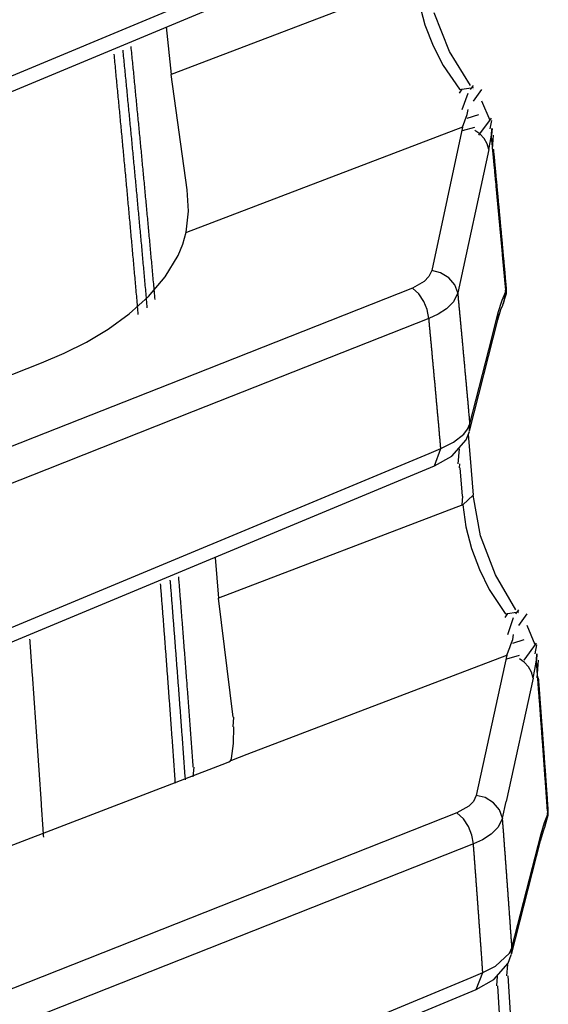
# Model space of a CAD drawing. Units: inches. Extents: x 12 to 408, y 5 to 292.
# Drawn here: x 386 to 388, y 254 to 258 of the extents above; entities that cross this region are included whole.
import ezdxf

# ---------------------------------------------------------------- set-up
doc = ezdxf.new("R2010")
doc.units = ezdxf.units.IN
doc.header["$MEASUREMENT"] = 0
doc.layers.add('Layer 1', color=7, linetype='Continuous')

# ---------------------------------------------------------------- blocks, each defined once
blk = doc.blocks.new('block 32')
at = {"layer": 'Layer 1', "color": 250, "lineweight": 25}
for points in [[(370.9223, 251.2789), (387.4813, 258.1815)], [(370.9458, 251.2226), (387.5048, 258.125)], [(387.6473, 257.9348), (386.6046, 257.5376)], [(387.6473, 257.9348), (387.6623, 257.8412), (387.6877, 257.7492), (387.7225, 257.6603), (387.7658, 257.5758)], [(387.8815, 257.4899), (387.7923, 257.6352), (387.7265, 257.8011)], [(386.5841, 257.7412), (386.6046, 257.5376)], [(386.4651, 256.5136), (386.4643, 256.5223), (386.4636, 256.5311), (386.4628, 256.5398), (386.462, 256.5486), (386.4613, 256.5573), (386.4605, 256.5661), (386.4597, 256.5748), (386.4589, 256.5836), (386.4582, 256.5923), (386.4574, 256.6011), (386.4566, 256.6099), (386.4558, 256.6186), (386.455, 256.6273), (386.4543, 256.6361), (386.4535, 256.6449), (386.4527, 256.6536), (386.4519, 256.6623), (386.4512, 256.6711), (386.4504, 256.6799), (386.4496, 256.6886), (386.4488, 256.6974), (386.448, 256.7061), (386.4472, 256.7149), (386.4465, 256.7236), (386.4457, 256.7324), (386.4449, 256.7411), (386.4441, 256.7499), (386.4433, 256.7586), (386.4425, 256.7674), (386.4417, 256.7761), (386.441, 256.7849), (386.4401, 256.7936), (386.4394, 256.8024), (386.4385, 256.8112), (386.4378, 256.8199), (386.437, 256.8287), (386.4362, 256.8374), (386.4354, 256.8462), (386.4346, 256.8549), (386.4338, 256.8636), (386.433, 256.8724), (386.4322, 256.8812), (386.4314, 256.8899), (386.4306, 256.8987), (386.4298, 256.9074), (386.429, 256.9162), (386.4282, 256.9249), (386.4274, 256.9337), (386.4266, 256.9424), (386.4258, 256.9512), (386.425, 256.9599), (386.4242, 256.9686), (386.4234, 256.9774), (386.4226, 256.9862), (386.4218, 256.9949), (386.421, 257.0037), (386.4202, 257.0124), (386.4194, 257.0212), (386.4186, 257.0299), (386.4178, 257.0387), (386.417, 257.0474), (386.4162, 257.0562), (386.4153, 257.0649), (386.4146, 257.0737), (386.4137, 257.0824), (386.4129, 257.0912), (386.4121, 257.0999), (386.4113, 257.1087), (386.4105, 257.1175), (386.4096, 257.1262), (386.4088, 257.1349), (386.408, 257.1436), (386.4072, 257.1524), (386.4064, 257.1612), (386.4055, 257.1699), (386.4047, 257.1787), (386.4039, 257.1874), (386.4031, 257.1962), (386.4023, 257.2049), (386.4014, 257.2137), (386.4006, 257.2224), (386.3998, 257.2312), (386.399, 257.2399), (386.3982, 257.2487), (386.3974, 257.2574), (386.3965, 257.2662), (386.3957, 257.2749), (386.3949, 257.2836), (386.3941, 257.2924), (386.3932, 257.3012), (386.3924, 257.3099), (386.3916, 257.3187), (386.3908, 257.3274), (386.3899, 257.3362), (386.3891, 257.3449), (386.3882, 257.3536), (386.3874, 257.3624), (386.3866, 257.3711), (386.3857, 257.3799), (386.3849, 257.3887), (386.3841, 257.3974), (386.3832, 257.4061), (386.3824, 257.4149), (386.3816, 257.4236), (386.3807, 257.4324), (386.3799, 257.4411), (386.3791, 257.4499), (386.3782, 257.4586), (386.3774, 257.4674), (386.3765, 257.4761), (386.3757, 257.4849), (386.3749, 257.4936), (386.374, 257.5023), (386.3732, 257.5111), (386.3723, 257.5198), (386.3714, 257.5286), (386.3706, 257.5373), (386.3698, 257.5461), (386.3689, 257.5549), (386.3681, 257.5636), (386.3673, 257.5723), (386.3664, 257.5811), (386.3655, 257.5898), (386.3647, 257.5986), (386.3638, 257.6073), (386.363, 257.616), (386.3622, 257.6248)], [(386.5035, 256.5429), (386.5028, 256.5515), (386.502, 256.5601), (386.5012, 256.5687), (386.5005, 256.5773), (386.4997, 256.5859), (386.4989, 256.5945), (386.4982, 256.6031), (386.4974, 256.6116), (386.4966, 256.6202), (386.4959, 256.6288), (386.4951, 256.6374), (386.4943, 256.646), (386.4935, 256.6546), (386.4927, 256.6631), (386.4919, 256.6717), (386.4912, 256.6803), (386.4904, 256.6889), (386.4896, 256.6975), (386.4888, 256.7061), (386.4881, 256.7147), (386.4873, 256.7233), (386.4865, 256.7318), (386.4857, 256.7404), (386.4849, 256.749), (386.4842, 256.7576), (386.4834, 256.7662), (386.4826, 256.7747), (386.4818, 256.7833), (386.481, 256.7919), (386.4802, 256.8005), (386.4795, 256.8091), (386.4787, 256.8177), (386.4779, 256.8262), (386.4771, 256.8348), (386.4763, 256.8434), (386.4755, 256.852), (386.4747, 256.8606), (386.474, 256.8692), (386.4731, 256.8777), (386.4723, 256.8863), (386.4715, 256.8949), (386.4708, 256.9035), (386.47, 256.9121), (386.4692, 256.9207), (386.4684, 256.9292), (386.4676, 256.9379), (386.4668, 256.9464), (386.466, 256.955), (386.4652, 256.9636), (386.4644, 256.9722), (386.4636, 256.9807), (386.4628, 256.9894), (386.462, 256.9979), (386.4612, 257.0065), (386.4603, 257.0151), (386.4596, 257.0237), (386.4588, 257.0322), (386.458, 257.0408), (386.4572, 257.0494), (386.4564, 257.058), (386.4556, 257.0666), (386.4548, 257.0752), (386.4539, 257.0837), (386.4531, 257.0923), (386.4523, 257.1009), (386.4515, 257.1095), (386.4507, 257.1181), (386.4499, 257.1266), (386.4491, 257.1352), (386.4483, 257.1438), (386.4475, 257.1524), (386.4466, 257.161), (386.4459, 257.1696), (386.4451, 257.1782), (386.4442, 257.1867), (386.4434, 257.1953), (386.4426, 257.2039), (386.4418, 257.2125), (386.441, 257.2211), (386.4401, 257.2297), (386.4393, 257.2382), (386.4385, 257.2468), (386.4377, 257.2554), (386.4369, 257.264), (386.436, 257.2725), (386.4352, 257.2811), (386.4344, 257.2897), (386.4336, 257.2983), (386.4327, 257.3069), (386.4319, 257.3155), (386.4311, 257.324), (386.4303, 257.3326), (386.4294, 257.3412), (386.4286, 257.3498), (386.4278, 257.3583), (386.427, 257.3669), (386.4261, 257.3755), (386.4253, 257.3841), (386.4245, 257.3927), (386.4237, 257.4013), (386.4228, 257.4098), (386.422, 257.4184), (386.4212, 257.427), (386.4203, 257.4356), (386.4195, 257.4441), (386.4187, 257.4527), (386.4178, 257.4613), (386.417, 257.4699), (386.4162, 257.4785), (386.4153, 257.4871), (386.4145, 257.4956), (386.4136, 257.5042), (386.4128, 257.5128), (386.412, 257.5214), (386.4111, 257.53), (386.4103, 257.5385), (386.4095, 257.5471), (386.4086, 257.5557), (386.4078, 257.5643), (386.4069, 257.5728), (386.4061, 257.5814), (386.4053, 257.59), (386.4044, 257.5986), (386.4036, 257.6072), (386.4027, 257.6158), (386.4019, 257.6243), (386.401, 257.6329), (386.4002, 257.6415)], [(386.5368, 256.578), (386.536, 256.5865), (386.5352, 256.5949), (386.5345, 256.6033), (386.5338, 256.6118), (386.533, 256.6202), (386.5322, 256.6286), (386.5315, 256.637), (386.5307, 256.6455), (386.5299, 256.6539), (386.5291, 256.6623), (386.5284, 256.6707), (386.5276, 256.6792), (386.5269, 256.6876), (386.5261, 256.696), (386.5253, 256.7045), (386.5245, 256.7129), (386.5238, 256.7213), (386.523, 256.7297), (386.5222, 256.7382), (386.5214, 256.7466), (386.5207, 256.755), (386.5199, 256.7634), (386.5191, 256.7719), (386.5183, 256.7803), (386.5176, 256.7887), (386.5168, 256.7972), (386.516, 256.8056), (386.5152, 256.814), (386.5145, 256.8224), (386.5137, 256.8308), (386.5129, 256.8393), (386.5121, 256.8477), (386.5113, 256.8561), (386.5106, 256.8645), (386.5098, 256.873), (386.509, 256.8814), (386.5082, 256.8898), (386.5075, 256.8983), (386.5067, 256.9067), (386.5059, 256.9151), (386.5051, 256.9235), (386.5043, 256.932), (386.5035, 256.9404), (386.5027, 256.9488), (386.502, 256.9572), (386.5012, 256.9657), (386.5004, 256.9741), (386.4996, 256.9825), (386.4988, 256.9909), (386.498, 256.9994), (386.4972, 257.0078), (386.4964, 257.0162), (386.4956, 257.0246), (386.4949, 257.0331), (386.494, 257.0415), (386.4933, 257.0499), (386.4925, 257.0583), (386.4917, 257.0668), (386.4909, 257.0752), (386.4901, 257.0836), (386.4893, 257.092), (386.4885, 257.1004), (386.4877, 257.1089), (386.4869, 257.1173), (386.4861, 257.1257), (386.4853, 257.1342), (386.4845, 257.1426), (386.4837, 257.151), (386.4829, 257.1594), (386.4821, 257.1679), (386.4813, 257.1762), (386.4805, 257.1847), (386.4797, 257.1931), (386.4789, 257.2015), (386.4781, 257.2099), (386.4772, 257.2184), (386.4764, 257.2268), (386.4756, 257.2352), (386.4748, 257.2437), (386.474, 257.2521), (386.4732, 257.2605), (386.4724, 257.2689), (386.4716, 257.2773), (386.4708, 257.2858), (386.47, 257.2942), (386.4692, 257.3026), (386.4684, 257.311), (386.4676, 257.3194), (386.4667, 257.3279), (386.4659, 257.3363), (386.4651, 257.3447), (386.4643, 257.3532), (386.4634, 257.3616), (386.4626, 257.37), (386.4619, 257.3784), (386.461, 257.3868), (386.4602, 257.3953), (386.4594, 257.4037), (386.4586, 257.4121), (386.4578, 257.4205), (386.4569, 257.429), (386.4561, 257.4373), (386.4553, 257.4458), (386.4545, 257.4542), (386.4537, 257.4626), (386.4528, 257.4711), (386.452, 257.4795), (386.4512, 257.4879), (386.4503, 257.4963), (386.4495, 257.5047), (386.4487, 257.5132), (386.4479, 257.5216), (386.4471, 257.53), (386.4462, 257.5384), (386.4454, 257.5468), (386.4446, 257.5553), (386.4437, 257.5637), (386.4429, 257.5721), (386.4421, 257.5805), (386.4412, 257.589), (386.4404, 257.5974), (386.4395, 257.6058), (386.4387, 257.6142), (386.4379, 257.6226), (386.437, 257.6311), (386.4362, 257.6395), (386.4354, 257.6479), (386.4346, 257.6563)], [(387.7658, 257.5758), (387.8344, 257.4748)], [(386.674, 257.045), (386.6046, 257.5376)], [(387.8815, 257.4733), (387.8944, 257.4899)], [(387.8344, 257.4733), (387.8944, 257.4823)], [(387.8344, 257.4584), (387.8466, 257.4748)], [(387.8466, 257.3881), (387.872, 257.4584)], [(387.8944, 257.4733), (387.8945, 257.4733)], [(387.8945, 257.4238), (387.9296, 257.4733)], [(387.9661, 257.3417), (387.9296, 257.4238)], [(387.8474, 257.3132), (387.8682, 257.3675)], [(387.8682, 257.3675), (387.872, 257.3881)], [(387.8682, 257.3515), (387.9171, 257.3675)], [(387.9171, 257.2789), (387.9709, 257.3515)], [(387.9661, 257.3062), (387.9723, 257.3417)], [(387.847, 257.3135), (386.6701, 256.8643)], [(387.8474, 257.3132), (387.7164, 256.7017)], [(387.8474, 257.2984), (387.9005, 257.3132)], [(387.9594, 257.2178), (387.9528, 257.2421), (387.9396, 257.2647), (387.9216, 257.2839), (387.9005, 257.2984)], [(387.9652, 257.2468), (387.9709, 257.2789)], [(387.9709, 257.2789), (387.9723, 257.3063)], [(388.0312, 256.6262), (388.0307, 256.6313), (388.0303, 256.6364), (388.0299, 256.6414), (388.0294, 256.6465), (388.0289, 256.6516), (388.0285, 256.6567), (388.0281, 256.6617), (388.0276, 256.6668), (388.0271, 256.6718), (388.0266, 256.6769), (388.0262, 256.6819), (388.0258, 256.687), (388.0253, 256.692), (388.0248, 256.6971), (388.0244, 256.7022), (388.0239, 256.7073), (388.0235, 256.7123), (388.023, 256.7174), (388.0225, 256.7224), (388.0221, 256.7275), (388.0216, 256.7325), (388.0212, 256.7376), (388.0207, 256.7426), (388.0202, 256.7477), (388.0198, 256.7528), (388.0194, 256.7578), (388.0189, 256.7629), (388.0184, 256.768), (388.0179, 256.773), (388.0175, 256.7781), (388.017, 256.7831), (388.0166, 256.7882), (388.0161, 256.7932), (388.0157, 256.7983), (388.0152, 256.8034), (388.0147, 256.8084), (388.0143, 256.8135), (388.0138, 256.8186), (388.0134, 256.8236), (388.0129, 256.8287), (388.0124, 256.8337), (388.0119, 256.8388), (388.0115, 256.8438), (388.011, 256.8489), (388.0106, 256.8539), (388.0101, 256.859), (388.0097, 256.8641), (388.0092, 256.8691), (388.0087, 256.8742), (388.0083, 256.8793), (388.0078, 256.8843), (388.0073, 256.8894), (388.0068, 256.8945), (388.0064, 256.8995), (388.0059, 256.9046), (388.0055, 256.9096), (388.005, 256.9147), (388.0045, 256.9197), (388.0041, 256.9248), (388.0036, 256.9298), (388.0031, 256.9349), (388.0027, 256.94), (388.0022, 256.945), (388.0017, 256.9501), (388.0012, 256.9552), (388.0008, 256.9602), (388.0003, 256.9653), (387.9998, 256.9703), (387.9994, 256.9754), (387.9989, 256.9804), (387.9985, 256.9855), (387.998, 256.9905), (387.9975, 256.9956), (387.9971, 257.0007), (387.9966, 257.0057), (387.9961, 257.0108), (387.9956, 257.0159), (387.9952, 257.0209), (387.9947, 257.026), (387.9942, 257.031), (387.9938, 257.0361), (387.9933, 257.0411), (387.9928, 257.0462), (387.9924, 257.0512), (387.9919, 257.0563), (387.9914, 257.0614), (387.9909, 257.0664), (387.9905, 257.0715), (387.99, 257.0766), (387.9895, 257.0816), (387.989, 257.0867), (387.9885, 257.0918), (387.9881, 257.0968), (387.9876, 257.1019), (387.9871, 257.1069), (387.9866, 257.112), (387.9862, 257.117), (387.9857, 257.1221), (387.9852, 257.1271), (387.9848, 257.1322), (387.9843, 257.1373), (387.9838, 257.1423), (387.9833, 257.1474), (387.9829, 257.1524), (387.9824, 257.1575), (387.9819, 257.1626), (387.9814, 257.1676), (387.9809, 257.1727), (387.9805, 257.1777), (387.98, 257.1828), (387.9795, 257.1878), (387.979, 257.1929), (387.9785, 257.198), (387.9781, 257.203), (387.9776, 257.2081), (387.9771, 257.2131), (387.9767, 257.2182), (387.9762, 257.2232), (387.9757, 257.2283), (387.9753, 257.2334), (387.9747, 257.2384), (387.9742, 257.2435), (387.9738, 257.2486), (387.9733, 257.2536), (387.9728, 257.2587), (387.9723, 257.2637), (387.9718, 257.2688), (387.9714, 257.2738), (387.9709, 257.2789)], [(387.9722, 257.3063), (387.9723, 257.3073)], [(387.9722, 257.2792), (387.9749, 257.3073)], [(387.9749, 257.2196), (387.9805, 257.2792)], [(387.9594, 257.2178), (387.9652, 257.2468)], [(387.9594, 257.2178), (387.8284, 256.6062)], [(388.0351, 256.6265), (388.0347, 256.6312), (388.0342, 256.6358), (388.0338, 256.6404), (388.0334, 256.6451), (388.033, 256.6497), (388.0326, 256.6543), (388.0322, 256.659), (388.0317, 256.6636), (388.0313, 256.6682), (388.0309, 256.6729), (388.0305, 256.6775), (388.0301, 256.6821), (388.0297, 256.6868), (388.0293, 256.6914), (388.0289, 256.6961), (388.0285, 256.7007), (388.028, 256.7053), (388.0276, 256.7099), (388.0272, 256.7146), (388.0268, 256.7192), (388.0264, 256.7238), (388.0259, 256.7285), (388.0255, 256.7331), (388.0251, 256.7377), (388.0247, 256.7424), (388.0242, 256.747), (388.0238, 256.7517), (388.0234, 256.7563), (388.023, 256.7609), (388.0225, 256.7656), (388.0221, 256.7702), (388.0217, 256.7748), (388.0213, 256.7794), (388.0209, 256.7841), (388.0205, 256.7887), (388.02, 256.7934), (388.0196, 256.798), (388.0192, 256.8026), (388.0188, 256.8073), (388.0184, 256.8119), (388.0179, 256.8165), (388.0175, 256.8212), (388.0171, 256.8258), (388.0167, 256.8304), (388.0163, 256.8351), (388.0158, 256.8397), (388.0154, 256.8443), (388.015, 256.849), (388.0145, 256.8536), (388.0141, 256.8582), (388.0137, 256.8629), (388.0133, 256.8675), (388.0128, 256.8721), (388.0124, 256.8768), (388.012, 256.8814), (388.0116, 256.886), (388.0111, 256.8907), (388.0107, 256.8953), (388.0103, 256.8999), (388.0099, 256.9046), (388.0095, 256.9092), (388.009, 256.9138), (388.0086, 256.9185), (388.0082, 256.9231), (388.0078, 256.9277), (388.0073, 256.9324), (388.0069, 256.937), (388.0065, 256.9416), (388.006, 256.9463), (388.0056, 256.9509), (388.0052, 256.9555), (388.0047, 256.9602), (388.0043, 256.9648), (388.0039, 256.9694), (388.0035, 256.9741), (388.0031, 256.9787), (388.0026, 256.9834), (388.0022, 256.988), (388.0017, 256.9926), (388.0013, 256.9972), (388.0009, 257.0019), (388.0005, 257.0065), (388, 257.0111), (387.9996, 257.0158), (387.9992, 257.0204), (387.9987, 257.025), (387.9983, 257.0297), (387.9979, 257.0343), (387.9975, 257.039), (387.9971, 257.0436), (387.9966, 257.0482), (387.9961, 257.0528), (387.9957, 257.0574), (387.9953, 257.0621), (387.9949, 257.0667), (387.9944, 257.0713), (387.994, 257.076), (387.9936, 257.0806), (387.9931, 257.0853), (387.9927, 257.0899), (387.9923, 257.0945), (387.9919, 257.0992), (387.9914, 257.1038), (387.991, 257.1084), (387.9905, 257.113), (387.9901, 257.1177), (387.9897, 257.1223), (387.9893, 257.1269), (387.9888, 257.1316), (387.9884, 257.1362), (387.988, 257.1409), (387.9875, 257.1455), (387.9871, 257.1501), (387.9866, 257.1547), (387.9862, 257.1594), (387.9858, 257.164), (387.9854, 257.1686), (387.9849, 257.1733), (387.9844, 257.1779), (387.984, 257.1825), (387.9836, 257.1872), (387.9831, 257.1918), (387.9827, 257.1964), (387.9823, 257.2011), (387.9819, 257.2057), (387.9814, 257.2103), (387.981, 257.215), (387.9805, 257.2196)], [(386.6696, 256.8646), (386.6788, 256.9545), (386.674, 257.045)], [(386.0526, 256.3076), (386.1494, 256.3488), (386.244, 256.3962), (386.337, 256.452), (386.4268, 256.5171), (386.5092, 256.5912), (386.58, 256.6741), (386.6348, 256.7653), (386.655, 256.814), (386.6696, 256.8646)], [(387.7164, 256.7017), (387.7045, 256.6758), (387.6848, 256.655), (387.6339, 256.6267)], [(387.8284, 256.6062), (387.8155, 256.6412), (387.7887, 256.6711), (387.7538, 256.6923), (387.7164, 256.7017)], [(387.6339, 256.6267), (386.6448, 256.2358)], [(387.7044, 256.4976), (387.6973, 256.5347), (387.683, 256.5701), (387.6618, 256.6017), (387.6339, 256.6267)], [(388.0161, 256.5752), (388.0324, 256.6126)], [(388.0237, 256.5632), (388.0324, 256.6126)], [(388.0312, 256.6126), (388.0324, 256.6262)], [(388.0324, 256.6126), (388.0351, 256.6233)], [(388.035, 256.6037), (388.0351, 256.6266)], [(388.0351, 256.6265), (388.0351, 256.6266)], [(388.0351, 256.6233), (388.0351, 256.6265)], [(387.8284, 256.6062), (387.8098, 256.5684), (387.7799, 256.5385), (387.7435, 256.5154), (387.7044, 256.4976)], [(387.8796, 256.048), (387.8792, 256.0523), (387.8788, 256.0566), (387.8785, 256.0609), (387.8781, 256.0653), (387.8777, 256.0696), (387.8773, 256.0739), (387.8769, 256.0782), (387.8765, 256.0826), (387.8761, 256.0869), (387.8757, 256.0912), (387.8753, 256.0956), (387.875, 256.0999), (387.8746, 256.1042), (387.8742, 256.1086), (387.8738, 256.1129), (387.8734, 256.1172), (387.873, 256.1215), (387.8726, 256.1259), (387.8722, 256.1302), (387.8718, 256.1345), (387.8715, 256.1388), (387.8711, 256.1432), (387.8707, 256.1475), (387.8703, 256.1518), (387.8699, 256.1561), (387.8695, 256.1605), (387.8691, 256.1648), (387.8687, 256.1691), (387.8683, 256.1735), (387.8679, 256.1778), (387.8676, 256.1821), (387.8671, 256.1865), (387.8668, 256.1908), (387.8664, 256.1951), (387.866, 256.1995), (387.8655, 256.2038), (387.8652, 256.2081), (387.8648, 256.2124), (387.8644, 256.2168), (387.864, 256.2211), (387.8636, 256.2254), (387.8632, 256.2297), (387.8628, 256.234), (387.8624, 256.2384), (387.862, 256.2427), (387.8616, 256.247), (387.8612, 256.2513), (387.8609, 256.2557), (387.8604, 256.26), (387.86, 256.2643), (387.8597, 256.2687), (387.8593, 256.273), (387.8589, 256.2773), (387.8585, 256.2817), (387.8581, 256.286), (387.8577, 256.2903), (387.8573, 256.2946), (387.8569, 256.299), (387.8565, 256.3033), (387.8561, 256.3076), (387.8557, 256.3119), (387.8553, 256.3163), (387.8549, 256.3206), (387.8545, 256.3249), (387.8541, 256.3293), (387.8537, 256.3336), (387.8533, 256.3379), (387.8529, 256.3422), (387.8525, 256.3466), (387.8521, 256.3509), (387.8517, 256.3552), (387.8513, 256.3595), (387.8509, 256.3638), (387.8505, 256.3682), (387.8501, 256.3725), (387.8498, 256.3769), (387.8493, 256.3812), (387.8489, 256.3855), (387.8485, 256.3898), (387.8482, 256.3942), (387.8477, 256.3985), (387.8473, 256.4028), (387.847, 256.4071), (387.8466, 256.4115), (387.8462, 256.4158), (387.8457, 256.4201), (387.8453, 256.4245), (387.8449, 256.4288), (387.8445, 256.4331), (387.8441, 256.4374), (387.8437, 256.4418), (387.8433, 256.4461), (387.8429, 256.4504), (387.8425, 256.4547), (387.8421, 256.4591), (387.8417, 256.4634), (387.8413, 256.4677), (387.8409, 256.472), (387.8405, 256.4764), (387.8401, 256.4807), (387.8397, 256.485), (387.8393, 256.4893), (387.8389, 256.4936), (387.8385, 256.498), (387.8381, 256.5023), (387.8377, 256.5066), (387.8373, 256.511), (387.8369, 256.5153), (387.8365, 256.5196), (387.8361, 256.524), (387.8356, 256.5283), (387.8353, 256.5326), (387.8349, 256.5369), (387.8345, 256.5413), (387.834, 256.5456), (387.8336, 256.5499), (387.8332, 256.5543), (387.8328, 256.5586), (387.8325, 256.5629), (387.832, 256.5672), (387.8316, 256.5716), (387.8312, 256.5759), (387.8308, 256.5802), (387.8304, 256.5845), (387.83, 256.5889), (387.8296, 256.5932), (387.8292, 256.5975), (387.8288, 256.6018), (387.8284, 256.6062)], [(388.0002, 256.5223), (388.0161, 256.5752)], [(388.0196, 256.5547), (388.035, 256.6037)], [(387.9979, 256.4909), (388.0112, 256.5353)], [(388.0112, 256.5353), (388.0192, 256.554)], [(388.0192, 256.554), (388.0196, 256.5547)], [(388.0196, 256.5547), (388.0237, 256.5632)], [(387.7044, 256.4976), (386.6985, 256.1)], [(387.7553, 255.9429), (387.7549, 255.9472), (387.7545, 255.9515), (387.7541, 255.9558), (387.7538, 255.9601), (387.7533, 255.9644), (387.7529, 255.9687), (387.7526, 255.973), (387.7522, 255.9773), (387.7518, 255.9816), (387.7514, 255.9859), (387.7511, 255.9902), (387.7507, 255.9945), (387.7502, 255.9988), (387.7498, 256.0031), (387.7495, 256.0074), (387.7491, 256.0117), (387.7487, 256.016), (387.7483, 256.0203), (387.748, 256.0246), (387.7476, 256.0289), (387.7472, 256.0332), (387.7467, 256.0375), (387.7464, 256.0418), (387.746, 256.0461), (387.7456, 256.0504), (387.7452, 256.0547), (387.7448, 256.059), (387.7445, 256.0633), (387.7441, 256.0676), (387.7436, 256.072), (387.7432, 256.0762), (387.7429, 256.0805), (387.7425, 256.0848), (387.7421, 256.0891), (387.7417, 256.0934), (387.7413, 256.0977), (387.741, 256.102), (387.7406, 256.1063), (387.7401, 256.1106), (387.7397, 256.1149), (387.7394, 256.1192), (387.739, 256.1235), (387.7386, 256.1279), (387.7382, 256.1321), (387.7378, 256.1364), (387.7374, 256.1407), (387.737, 256.145), (387.7366, 256.1493), (387.7362, 256.1536), (387.7358, 256.1579), (387.7355, 256.1622), (387.735, 256.1665), (387.7347, 256.1708), (387.7343, 256.1751), (387.7339, 256.1794), (387.7335, 256.1838), (387.7331, 256.188), (387.7327, 256.1923), (387.7323, 256.1966), (387.7319, 256.2009), (387.7315, 256.2052), (387.7311, 256.2095), (387.7307, 256.2138), (387.7304, 256.2181), (387.7299, 256.2224), (387.7295, 256.2267), (387.7292, 256.231), (387.7288, 256.2353), (387.7284, 256.2396), (387.7279, 256.2439), (387.7275, 256.2482), (387.7272, 256.2525), (387.7268, 256.2568), (387.7264, 256.2611), (387.726, 256.2654), (387.7256, 256.2697), (387.7252, 256.274), (387.7248, 256.2783), (387.7244, 256.2826), (387.724, 256.2869), (387.7236, 256.2912), (387.7232, 256.2955), (387.7228, 256.2998), (387.7224, 256.3041), (387.722, 256.3084), (387.7216, 256.3127), (387.7212, 256.317), (387.7208, 256.3213), (387.7204, 256.3256), (387.72, 256.3299), (387.7196, 256.3342), (387.7192, 256.3385), (387.7188, 256.3428), (387.7184, 256.3471), (387.7181, 256.3514), (387.7177, 256.3557), (387.7172, 256.36), (387.7168, 256.3643), (387.7164, 256.3686), (387.716, 256.3729), (387.7156, 256.3772), (387.7152, 256.3815), (387.7148, 256.3858), (387.7144, 256.3901), (387.714, 256.3944), (387.7136, 256.3987), (387.7132, 256.403), (387.7128, 256.4073), (387.7124, 256.4116), (387.7121, 256.4159), (387.7116, 256.4202), (387.7112, 256.4245), (387.7108, 256.4288), (387.7104, 256.4331), (387.71, 256.4374), (387.7096, 256.4417), (387.7092, 256.446), (387.7088, 256.4503), (387.7084, 256.4546), (387.708, 256.4589), (387.7076, 256.4632), (387.7072, 256.4675), (387.7068, 256.4718), (387.7064, 256.4761), (387.706, 256.4804), (387.7056, 256.4847), (387.7052, 256.489), (387.7048, 256.4932), (387.7044, 256.4976)], [(387.8772, 256.0166), (387.9979, 256.4909)], [(387.96, 256.3639), (387.9926, 256.4922)], [(387.9926, 256.4922), (388.0002, 256.5223)], [(387.9979, 256.4909), (388.0002, 256.5223)], [(387.8796, 256.048), (387.96, 256.3639)], [(370.8411, 250.2955), (386.0526, 256.3076)], [(386.6448, 256.2358), (386.0217, 255.9895)], [(386.6985, 256.1), (386.0754, 255.8537)], [(387.8532, 256.0043), (387.8695, 256.0249)], [(387.8695, 256.0249), (387.8796, 256.048)], [(387.8772, 256.0166), (387.8796, 256.048)], [(386.0217, 255.9895), (381.4122, 254.1676)], [(387.8025, 255.9103), (387.8629, 255.9796)], [(387.8094, 255.97), (387.8532, 256.0043)], [(387.8629, 255.9796), (387.8769, 256.0153)], [(387.8716, 256.0019), (387.8799, 255.9022)], [(387.7052, 255.9221), (387.7553, 255.9429)], [(387.7277, 255.8683), (387.7553, 255.9429)], [(387.7553, 255.9429), (387.8094, 255.97)], [(387.8295, 255.8771), (387.8348, 255.9412)], [(371.0094, 248.9663), (387.7052, 255.9221)], [(387.7277, 255.8683), (387.8025, 255.9103)], [(387.8799, 255.9022), (387.8928, 255.744)], [(371.0318, 248.9127), (387.7276, 255.8682)], [(386.0754, 255.8537), (381.4659, 254.0319)], [(387.8348, 255.8603), (387.8361, 255.8771)], [(387.8361, 255.8603), (387.846, 255.7401)], [(387.846, 255.702), (387.8491, 255.7401)], [(387.8491, 255.702), (387.8928, 255.7439)], [(387.9249, 255.5704), (387.8928, 255.7439)], [(387.8491, 255.702), (386.8066, 255.3047)], [(387.8491, 255.702), (387.8624, 255.6084), (387.8863, 255.5163), (387.9197, 255.4271), (387.9615, 255.3421)], [(388.0756, 255.2554), (387.988, 255.4036), (387.9249, 255.5704)], [(386.7924, 255.4786), (386.8066, 255.3047)], [(386.6996, 254.5844), (386.6992, 254.5909), (386.6987, 254.5973), (386.6982, 254.6037), (386.6977, 254.6102), (386.6973, 254.6166), (386.6968, 254.623), (386.6963, 254.6295), (386.6959, 254.6359), (386.6954, 254.6423), (386.6949, 254.6487), (386.6945, 254.6552), (386.694, 254.6617), (386.6935, 254.6681), (386.693, 254.6745), (386.6926, 254.6809), (386.6921, 254.6874), (386.6916, 254.6938), (386.6911, 254.7002), (386.6907, 254.7067), (386.6902, 254.7131), (386.6897, 254.7195), (386.6892, 254.726), (386.6887, 254.7324), (386.6883, 254.7388), (386.6878, 254.7453), (386.6873, 254.7517), (386.6868, 254.7582), (386.6864, 254.7646), (386.6859, 254.771), (386.6854, 254.7774), (386.6849, 254.7839), (386.6844, 254.7903), (386.6839, 254.7967), (386.6835, 254.8032), (386.683, 254.8096), (386.6825, 254.816), (386.682, 254.8225), (386.6815, 254.8289), (386.681, 254.8353), (386.6806, 254.8418), (386.6801, 254.8482), (386.6796, 254.8546), (386.6791, 254.8611), (386.6786, 254.8675), (386.6782, 254.8739), (386.6777, 254.8804), (386.6772, 254.8868), (386.6767, 254.8933), (386.6762, 254.8997), (386.6757, 254.9061), (386.6752, 254.9125), (386.6747, 254.919), (386.6742, 254.9254), (386.6737, 254.9318), (386.6732, 254.9383), (386.6728, 254.9447), (386.6722, 254.9511), (386.6717, 254.9576), (386.6713, 254.964), (386.6708, 254.9704), (386.6703, 254.9769), (386.6698, 254.9833), (386.6693, 254.9897), (386.6688, 254.9962), (386.6683, 255.0026), (386.6678, 255.009), (386.6673, 255.0154), (386.6668, 255.0219), (386.6664, 255.0283), (386.6659, 255.0348), (386.6654, 255.0412), (386.6649, 255.0476), (386.6644, 255.054), (386.6639, 255.0605), (386.6634, 255.0669), (386.6629, 255.0734), (386.6624, 255.0798), (386.6619, 255.0862), (386.6614, 255.0926), (386.6609, 255.0991), (386.6604, 255.1055), (386.6599, 255.112), (386.6594, 255.1184), (386.6589, 255.1248), (386.6584, 255.1312), (386.6579, 255.1377), (386.6574, 255.1441), (386.6569, 255.1505), (386.6564, 255.157), (386.6559, 255.1634), (386.6554, 255.1698), (386.6549, 255.1763), (386.6544, 255.1827), (386.6539, 255.1891), (386.6534, 255.1956), (386.6529, 255.202), (386.6524, 255.2084), (386.6519, 255.2148), (386.6514, 255.2213), (386.6509, 255.2277), (386.6503, 255.2342), (386.6498, 255.2406), (386.6493, 255.247), (386.6488, 255.2534), (386.6483, 255.2599), (386.6478, 255.2663), (386.6473, 255.2728), (386.6468, 255.2792), (386.6463, 255.2856), (386.6458, 255.292), (386.6453, 255.2985), (386.6448, 255.3049), (386.6443, 255.3113), (386.6437, 255.3178), (386.6432, 255.3242), (386.6427, 255.3306), (386.6422, 255.337), (386.6417, 255.3435), (386.6412, 255.3499), (386.6407, 255.3564), (386.6402, 255.3628), (386.6396, 255.3692), (386.6391, 255.3756), (386.6386, 255.3821), (386.6381, 255.3885), (386.6376, 255.3949)], [(386.6234, 254.5164), (386.6229, 254.5232), (386.6224, 254.5301), (386.6219, 254.5368), (386.6215, 254.5436), (386.621, 254.5504), (386.6205, 254.5572), (386.62, 254.564), (386.6196, 254.5708), (386.6191, 254.5776), (386.6186, 254.5844), (386.6181, 254.5912), (386.6176, 254.598), (386.6171, 254.6048), (386.6167, 254.6116), (386.6162, 254.6184), (386.6157, 254.6252), (386.6152, 254.632), (386.6147, 254.6388), (386.6142, 254.6456), (386.6138, 254.6524), (386.6133, 254.6592), (386.6128, 254.6659), (386.6122, 254.6727), (386.6117, 254.6795), (386.6113, 254.6863), (386.6108, 254.6931), (386.6103, 254.6999), (386.6098, 254.7067), (386.6093, 254.7135), (386.6088, 254.7203), (386.6083, 254.7271), (386.6078, 254.7339), (386.6074, 254.7407), (386.6069, 254.7475), (386.6064, 254.7543), (386.6059, 254.7611), (386.6054, 254.7679), (386.6049, 254.7747), (386.6044, 254.7815), (386.6039, 254.7882), (386.6034, 254.795), (386.6029, 254.8019), (386.6024, 254.8086), (386.6019, 254.8154), (386.6014, 254.8222), (386.6009, 254.829), (386.6004, 254.8358), (386.5999, 254.8426), (386.5994, 254.8494), (386.599, 254.8562), (386.5984, 254.863), (386.5979, 254.8698), (386.5974, 254.8766), (386.5969, 254.8834), (386.5965, 254.8902), (386.5959, 254.897), (386.5955, 254.9038), (386.5949, 254.9106), (386.5944, 254.9173), (386.5939, 254.9241), (386.5934, 254.931), (386.5929, 254.9377), (386.5924, 254.9445), (386.5919, 254.9513), (386.5914, 254.9581), (386.5909, 254.9649), (386.5904, 254.9717), (386.5899, 254.9785), (386.5894, 254.9853), (386.5889, 254.9921), (386.5884, 254.9989), (386.5878, 255.0057), (386.5874, 255.0125), (386.5868, 255.0193), (386.5863, 255.026), (386.5858, 255.0328), (386.5853, 255.0397), (386.5848, 255.0464), (386.5843, 255.0532), (386.5838, 255.06), (386.5833, 255.0668), (386.5827, 255.0736), (386.5823, 255.0804), (386.5817, 255.0872), (386.5812, 255.094), (386.5807, 255.1008), (386.5802, 255.1076), (386.5797, 255.1144), (386.5792, 255.1212), (386.5786, 255.128), (386.5781, 255.1347), (386.5776, 255.1415), (386.5771, 255.1483), (386.5766, 255.1551), (386.5761, 255.1619), (386.5755, 255.1687), (386.575, 255.1755), (386.5745, 255.1823), (386.574, 255.1891), (386.5734, 255.1959), (386.5729, 255.2027), (386.5724, 255.2095), (386.5719, 255.2162), (386.5714, 255.2231), (386.5709, 255.2298), (386.5703, 255.2367), (386.5698, 255.2434), (386.5693, 255.2502), (386.5687, 255.257), (386.5682, 255.2638), (386.5677, 255.2706), (386.5672, 255.2774), (386.5666, 255.2842), (386.5661, 255.291), (386.5656, 255.2978), (386.5651, 255.3046), (386.5645, 255.3113), (386.564, 255.3181), (386.5635, 255.3249), (386.563, 255.3318), (386.5625, 255.3385), (386.5619, 255.3453), (386.5614, 255.3521), (386.5609, 255.3589), (386.5604, 255.3657)], [(386.6662, 254.5296), (386.6657, 254.5364), (386.6652, 254.5431), (386.6647, 254.5499), (386.6642, 254.5566), (386.6637, 254.5634), (386.6633, 254.5702), (386.6628, 254.5769), (386.6623, 254.5837), (386.6618, 254.5904), (386.6613, 254.5972), (386.6608, 254.604), (386.6603, 254.6107), (386.6598, 254.6175), (386.6594, 254.6242), (386.6589, 254.631), (386.6584, 254.6377), (386.6579, 254.6445), (386.6574, 254.6512), (386.6569, 254.658), (386.6564, 254.6648), (386.6559, 254.6715), (386.6554, 254.6783), (386.6549, 254.685), (386.6544, 254.6918), (386.6539, 254.6985), (386.6534, 254.7053), (386.6529, 254.712), (386.6524, 254.7188), (386.6519, 254.7256), (386.6514, 254.7323), (386.6509, 254.7391), (386.6504, 254.7458), (386.6499, 254.7526), (386.6494, 254.7593), (386.6489, 254.7661), (386.6484, 254.7728), (386.6479, 254.7796), (386.6474, 254.7864), (386.6469, 254.7931), (386.6464, 254.7999), (386.6459, 254.8066), (386.6454, 254.8134), (386.6449, 254.8202), (386.6444, 254.8269), (386.6439, 254.8337), (386.6434, 254.8404), (386.6429, 254.8472), (386.6424, 254.8539), (386.6418, 254.8607), (386.6414, 254.8675), (386.6408, 254.8742), (386.6404, 254.8809), (386.6398, 254.8877), (386.6393, 254.8944), (386.6388, 254.9012), (386.6383, 254.908), (386.6378, 254.9147), (386.6373, 254.9215), (386.6368, 254.9282), (386.6363, 254.935), (386.6358, 254.9418), (386.6352, 254.9485), (386.6347, 254.9553), (386.6342, 254.962), (386.6337, 254.9688), (386.6332, 254.9755), (386.6327, 254.9823), (386.6321, 254.989), (386.6317, 254.9958), (386.6311, 255.0026), (386.6306, 255.0093), (386.6301, 255.0161), (386.6296, 255.0228), (386.6291, 255.0296), (386.6286, 255.0363), (386.628, 255.0431), (386.6275, 255.0498), (386.627, 255.0566), (386.6265, 255.0633), (386.626, 255.0701), (386.6255, 255.0769), (386.6249, 255.0836), (386.6244, 255.0904), (386.6239, 255.0971), (386.6234, 255.1039), (386.6229, 255.1106), (386.6224, 255.1174), (386.6219, 255.1241), (386.6213, 255.1309), (386.6208, 255.1377), (386.6203, 255.1444), (386.6198, 255.1512), (386.6192, 255.1579), (386.6187, 255.1647), (386.6182, 255.1714), (386.6177, 255.1782), (386.6171, 255.1849), (386.6166, 255.1917), (386.6161, 255.1984), (386.6155, 255.2052), (386.615, 255.2119), (386.6145, 255.2187), (386.614, 255.2254), (386.6134, 255.2322), (386.6129, 255.239), (386.6123, 255.2457), (386.6118, 255.2525), (386.6113, 255.2592), (386.6108, 255.266), (386.6103, 255.2727), (386.6097, 255.2795), (386.6092, 255.2862), (386.6087, 255.293), (386.6082, 255.2998), (386.6076, 255.3065), (386.6071, 255.3133), (386.6066, 255.32), (386.606, 255.3267), (386.6055, 255.3335), (386.6049, 255.3402), (386.6044, 255.347), (386.6039, 255.3538), (386.6033, 255.3605), (386.6028, 255.3673), (386.6022, 255.374), (386.6017, 255.3808)], [(387.9615, 255.3421), (388.0289, 255.2391)], [(386.8698, 254.7978), (386.8066, 255.3047)], [(388.0289, 255.2383), (388.0885, 255.2468)], [(388.0289, 255.2222), (388.041, 255.2391)], [(388.041, 255.1498), (388.0658, 255.2222)], [(388.0756, 255.2383), (388.0884, 255.2554)], [(388.0884, 255.2383), (388.0885, 255.2383)], [(388.0885, 255.1882), (388.1227, 255.2383)], [(388.1582, 255.1049), (388.1227, 255.1882)], [(388.062, 255.1288), (388.0658, 255.1498)], [(386.0617, 254.2855), (386.0612, 254.2923), (386.0608, 254.2991), (386.0603, 254.3059), (386.0598, 254.3127), (386.0594, 254.3195), (386.059, 254.3263), (386.0585, 254.3332), (386.058, 254.3399), (386.0576, 254.3468), (386.0571, 254.3536), (386.0567, 254.3604), (386.0562, 254.3672), (386.0558, 254.374), (386.0553, 254.3808), (386.0549, 254.3876), (386.0544, 254.3945), (386.054, 254.4013), (386.0535, 254.4081), (386.053, 254.4149), (386.0526, 254.4217), (386.0522, 254.4286), (386.0517, 254.4353), (386.0512, 254.4422), (386.0508, 254.449), (386.0503, 254.4558), (386.0499, 254.4626), (386.0494, 254.4694), (386.0489, 254.4762), (386.0485, 254.483), (386.048, 254.4898), (386.0475, 254.4967), (386.0471, 254.5035), (386.0466, 254.5103), (386.0462, 254.5171), (386.0457, 254.5239), (386.0452, 254.5307), (386.0448, 254.5375), (386.0443, 254.5443), (386.0438, 254.5512), (386.0433, 254.558), (386.0429, 254.5648), (386.0424, 254.5716), (386.042, 254.5784), (386.0415, 254.5852), (386.041, 254.592), (386.0406, 254.5988), (386.0401, 254.6057), (386.0396, 254.6125), (386.0392, 254.6193), (386.0387, 254.6261), (386.0382, 254.6329), (386.0377, 254.6397), (386.0373, 254.6465), (386.0368, 254.6533), (386.0363, 254.6602), (386.0359, 254.667), (386.0354, 254.6738), (386.0349, 254.6806), (386.0344, 254.6874), (386.034, 254.6942), (386.0335, 254.701), (386.033, 254.7079), (386.0326, 254.7146), (386.0321, 254.7215), (386.0316, 254.7283), (386.0311, 254.7351), (386.0306, 254.7419), (386.0302, 254.7487), (386.0297, 254.7555), (386.0292, 254.7623), (386.0287, 254.7692), (386.0283, 254.7759), (386.0278, 254.7828), (386.0273, 254.7896), (386.0268, 254.7964), (386.0264, 254.8032), (386.0259, 254.81), (386.0254, 254.8168), (386.0249, 254.8236), (386.0244, 254.8304), (386.024, 254.8373), (386.0235, 254.8441), (386.023, 254.8509), (386.0225, 254.8577), (386.022, 254.8645), (386.0215, 254.8713), (386.021, 254.8781), (386.0206, 254.8849), (386.0201, 254.8917), (386.0196, 254.8985), (386.0191, 254.9054), (386.0186, 254.9122), (386.0182, 254.919), (386.0177, 254.9258), (386.0171, 254.9326), (386.0167, 254.9394), (386.0162, 254.9462), (386.0157, 254.953), (386.0152, 254.9599), (386.0147, 254.9667), (386.0142, 254.9735), (386.0138, 254.9803), (386.0132, 254.9871), (386.0128, 254.9939), (386.0123, 255.0007), (386.0118, 255.0075), (386.0113, 255.0143), (386.0108, 255.0212), (386.0103, 255.028), (386.0098, 255.0348), (386.0093, 255.0416), (386.0088, 255.0484), (386.0083, 255.0552), (386.0078, 255.062), (386.0073, 255.0688), (386.0068, 255.0756), (386.0063, 255.0824), (386.0058, 255.0892), (386.0053, 255.0961), (386.0048, 255.1029), (386.0043, 255.1097), (386.0038, 255.1165), (386.0033, 255.1233), (386.0028, 255.1301)], [(388.0495, 255.0941), (388.0543, 255.107)], [(388.0543, 255.107), (388.062, 255.1288)], [(388.062, 255.1121), (388.1106, 255.1288)], [(388.1106, 255.0398), (388.1628, 255.1121)], [(388.1582, 255.0666), (388.1644, 255.1049)], [(386.93, 254.6394), (388.036, 255.0615)], [(388.0363, 255.0613), (387.9062, 254.4636)], [(388.0363, 255.0613), (388.0495, 255.0941)], [(388.0363, 255.0461), (388.0901, 255.0613)], [(388.1628, 255.0398), (388.1644, 255.0666)], [(388.1643, 255.0666), (388.1644, 255.0676)], [(388.1643, 255.04), (388.1664, 255.0676)], [(388.1485, 254.9638), (388.1423, 254.9885), (388.1293, 255.0116), (388.1113, 255.0313), (388.0901, 255.0461)], [(388.1559, 255.0006), (388.1628, 255.0398)], [(388.21, 254.3977), (388.2096, 254.4028), (388.2093, 254.4079), (388.2089, 254.413), (388.2085, 254.4181), (388.2082, 254.4232), (388.2078, 254.4283), (388.2075, 254.4334), (388.2071, 254.4385), (388.2067, 254.4436), (388.2064, 254.4486), (388.206, 254.4537), (388.2056, 254.4589), (388.2053, 254.4639), (388.2049, 254.469), (388.2046, 254.4742), (388.2042, 254.4792), (388.2038, 254.4843), (388.2035, 254.4894), (388.2031, 254.4945), (388.2028, 254.4996), (388.2023, 254.5047), (388.202, 254.5098), (388.2017, 254.5149), (388.2013, 254.52), (388.2009, 254.5251), (388.2005, 254.5302), (388.2002, 254.5353), (388.1998, 254.5404), (388.1994, 254.5455), (388.1991, 254.5506), (388.1987, 254.5557), (388.1983, 254.5608), (388.198, 254.5659), (388.1976, 254.571), (388.1973, 254.5761), (388.1969, 254.5812), (388.1965, 254.5862), (388.1962, 254.5914), (388.1957, 254.5965), (388.1954, 254.6015), (388.195, 254.6066), (388.1947, 254.6117), (388.1943, 254.6168), (388.1939, 254.6219), (388.1936, 254.627), (388.1932, 254.6321), (388.1928, 254.6372), (388.1924, 254.6423), (388.1921, 254.6474), (388.1917, 254.6525), (388.1913, 254.6576), (388.191, 254.6627), (388.1906, 254.6678), (388.1902, 254.6729), (388.1898, 254.678), (388.1895, 254.6831), (388.1891, 254.6882), (388.1887, 254.6933), (388.1883, 254.6984), (388.188, 254.7035), (388.1876, 254.7085), (388.1872, 254.7137), (388.1869, 254.7188), (388.1865, 254.7238), (388.1861, 254.729), (388.1857, 254.7341), (388.1854, 254.7391), (388.185, 254.7442), (388.1846, 254.7494), (388.1842, 254.7544), (388.1839, 254.7595), (388.1835, 254.7646), (388.1831, 254.7697), (388.1827, 254.7748), (388.1823, 254.7799), (388.182, 254.785), (388.1816, 254.7901), (388.1812, 254.7952), (388.1809, 254.8003), (388.1805, 254.8054), (388.18, 254.8105), (388.1797, 254.8156), (388.1793, 254.8207), (388.179, 254.8258), (388.1786, 254.8309), (388.1782, 254.836), (388.1778, 254.8411), (388.1774, 254.8461), (388.177, 254.8513), (388.1767, 254.8563), (388.1763, 254.8614), (388.1759, 254.8665), (388.1755, 254.8716), (388.1751, 254.8767), (388.1748, 254.8818), (388.1744, 254.8869), (388.174, 254.892), (388.1736, 254.8971), (388.1733, 254.9022), (388.1729, 254.9073), (388.1724, 254.9124), (388.1721, 254.9175), (388.1717, 254.9226), (388.1713, 254.9277), (388.1709, 254.9328), (388.1706, 254.9378), (388.1702, 254.943), (388.1698, 254.9481), (388.1694, 254.9531), (388.169, 254.9582), (388.1686, 254.9634), (388.1683, 254.9684), (388.1679, 254.9735), (388.1675, 254.9787), (388.1671, 254.9837), (388.1667, 254.9888), (388.1663, 254.9939), (388.1659, 254.999), (388.1656, 255.0041), (388.1652, 255.0092), (388.1648, 255.0143), (388.1644, 255.0194), (388.164, 255.0245), (388.1636, 255.0296), (388.1632, 255.0346), (388.1628, 255.0398)], [(388.1664, 254.9654), (388.1721, 255.04)], [(388.1485, 254.9638), (388.1559, 255.0006)], [(388.1485, 254.9638), (388.0337, 254.437)], [(388.2135, 254.3978), (388.2132, 254.4023), (388.2129, 254.4068), (388.2125, 254.4113), (388.2122, 254.4158), (388.2119, 254.4203), (388.2116, 254.4249), (388.2112, 254.4294), (388.211, 254.4338), (388.2106, 254.4384), (388.2103, 254.4429), (388.21, 254.4474), (388.2097, 254.4519), (388.2094, 254.4564), (388.209, 254.4609), (388.2087, 254.4654), (388.2084, 254.4699), (388.2081, 254.4744), (388.2077, 254.4789), (388.2074, 254.4834), (388.2071, 254.4879), (388.2068, 254.4924), (388.2064, 254.4969), (388.2061, 254.5014), (388.2058, 254.5059), (388.2055, 254.5104), (388.2052, 254.5149), (388.2048, 254.5195), (388.2045, 254.5239), (388.2042, 254.5284), (388.2039, 254.533), (388.2036, 254.5375), (388.2032, 254.542), (388.2029, 254.5465), (388.2026, 254.551), (388.2023, 254.5555), (388.2019, 254.56), (388.2016, 254.5645), (388.2013, 254.569), (388.2009, 254.5735), (388.2007, 254.578), (388.2003, 254.5825), (388.2, 254.587), (388.1997, 254.5915), (388.1993, 254.596), (388.199, 254.6005), (388.1987, 254.605), (388.1984, 254.6095), (388.198, 254.6141), (388.1977, 254.6186), (388.1974, 254.6231), (388.1971, 254.6276), (388.1968, 254.6321), (388.1964, 254.6366), (388.1961, 254.6411), (388.1957, 254.6456), (388.1954, 254.6501), (388.1951, 254.6546), (388.1947, 254.6591), (388.1945, 254.6636), (388.1941, 254.6681), (388.1938, 254.6726), (388.1935, 254.6771), (388.1931, 254.6816), (388.1928, 254.6861), (388.1925, 254.6906), (388.1922, 254.6951), (388.1918, 254.6996), (388.1915, 254.7041), (388.1912, 254.7086), (388.1908, 254.7131), (388.1905, 254.7176), (388.1901, 254.7222), (388.1898, 254.7266), (388.1895, 254.7312), (388.1891, 254.7357), (388.1888, 254.7402), (388.1885, 254.7447), (388.1882, 254.7492), (388.1879, 254.7537), (388.1875, 254.7582), (388.1872, 254.7627), (388.1869, 254.7672), (388.1865, 254.7717), (388.1862, 254.7762), (388.1858, 254.7807), (388.1855, 254.7852), (388.1852, 254.7897), (388.1849, 254.7942), (388.1846, 254.7987), (388.1842, 254.8032), (388.1839, 254.8077), (388.1835, 254.8122), (388.1832, 254.8167), (388.1829, 254.8213), (388.1825, 254.8258), (388.1822, 254.8302), (388.1819, 254.8347), (388.1815, 254.8393), (388.1812, 254.8438), (388.1809, 254.8483), (388.1805, 254.8527), (388.1802, 254.8573), (388.1799, 254.8618), (388.1795, 254.8663), (388.1792, 254.8708), (388.1788, 254.8753), (388.1785, 254.8798), (388.1782, 254.8843), (388.1778, 254.8888), (388.1775, 254.8933), (388.1772, 254.8978), (388.1768, 254.9023), (388.1765, 254.9068), (388.1761, 254.9113), (388.1758, 254.9158), (388.1755, 254.9203), (388.1751, 254.9248), (388.1748, 254.9294), (388.1745, 254.9338), (388.1741, 254.9383), (388.1738, 254.9428), (388.1734, 254.9474), (388.1731, 254.9518), (388.1728, 254.9564), (388.1724, 254.9609), (388.1721, 254.9654)], [(386.8698, 254.756), (386.8723, 254.7978)], [(386.8718, 254.6846), (386.8723, 254.756)], [(386.8629, 254.6213), (386.8718, 254.6846)], [(386.8646, 254.6144), (386.93, 254.6394)], [(371.4967, 248.7109), (386.8418, 254.6025)], [(386.8418, 254.6025), (386.8508, 254.6068)], [(386.8508, 254.6068), (386.8588, 254.6108)], [(386.8574, 254.6117), (386.8646, 254.6144)], [(386.8588, 254.6108), (386.8629, 254.6213)], [(386.6996, 254.5423), (386.7027, 254.5844)], [(387.9062, 254.4636), (387.8942, 254.4378), (387.8745, 254.4171), (387.8236, 254.3888)], [(388.0183, 254.3661), (388.0059, 254.4017), (387.9792, 254.4322), (387.9439, 254.454), (387.9062, 254.4636)], [(388.0183, 254.3661), (388.0337, 254.437)], [(387.8236, 254.3888), (379.1241, 250.949)], [(387.8942, 254.2566), (387.8876, 254.2946), (387.8733, 254.3308), (387.8519, 254.3632), (387.8236, 254.3888)], [(388.1967, 254.3479), (388.211, 254.3835)], [(388.2008, 254.3333), (388.211, 254.3835)], [(388.21, 254.3835), (388.211, 254.3977)], [(388.211, 254.3835), (388.2135, 254.3948)], [(388.2134, 254.3788), (388.2135, 254.3979)], [(388.2135, 254.3978), (388.2135, 254.3979)], [(388.2135, 254.3948), (388.2135, 254.3978)], [(388.0183, 254.3661), (387.9998, 254.3281), (387.9699, 254.2979), (387.9335, 254.2745), (387.8942, 254.2566)], [(388.0586, 253.8141), (388.0583, 253.8184), (388.058, 253.8228), (388.0577, 253.8271), (388.0573, 253.8315), (388.057, 253.8358), (388.0567, 253.8402), (388.0565, 253.8445), (388.0561, 253.8488), (388.0558, 253.8532), (388.0555, 253.8575), (388.0552, 253.8619), (388.0549, 253.8662), (388.0546, 253.8706), (388.0543, 253.8749), (388.054, 253.8793), (388.0536, 253.8836), (388.0534, 253.888), (388.053, 253.8923), (388.0527, 253.8967), (388.0524, 253.901), (388.0521, 253.9054), (388.0518, 253.9097), (388.0515, 253.9141), (388.0511, 253.9184), (388.0509, 253.9227), (388.0505, 253.9271), (388.0502, 253.9314), (388.0499, 253.9358), (388.0496, 253.9401), (388.0493, 253.9445), (388.049, 253.9488), (388.0487, 253.9532), (388.0484, 253.9575), (388.048, 253.9619), (388.0477, 253.9662), (388.0474, 253.9706), (388.0471, 253.9749), (388.0468, 253.9792), (388.0465, 253.9836), (388.0462, 253.9879), (388.0459, 253.9923), (388.0456, 253.9966), (388.0452, 254.001), (388.0449, 254.0054), (388.0446, 254.0097), (388.0443, 254.014), (388.044, 254.0183), (388.0437, 254.0227), (388.0433, 254.027), (388.043, 254.0314), (388.0427, 254.0357), (388.0424, 254.0401), (388.0421, 254.0445), (388.0418, 254.0488), (388.0414, 254.0531), (388.0411, 254.0575), (388.0408, 254.0618), (388.0405, 254.0662), (388.0402, 254.0705), (388.0398, 254.0749), (388.0396, 254.0792), (388.0393, 254.0836), (388.0389, 254.0879), (388.0386, 254.0923), (388.0383, 254.0966), (388.0379, 254.1009), (388.0377, 254.1053), (388.0373, 254.1096), (388.037, 254.114), (388.0367, 254.1183), (388.0364, 254.1227), (388.0361, 254.127), (388.0357, 254.1314), (388.0354, 254.1357), (388.0351, 254.1401), (388.0348, 254.1444), (388.0344, 254.1488), (388.0342, 254.1531), (388.0338, 254.1574), (388.0335, 254.1618), (388.0332, 254.1661), (388.0329, 254.1705), (388.0326, 254.1748), (388.0322, 254.1792), (388.0319, 254.1835), (388.0316, 254.1879), (388.0313, 254.1922), (388.0309, 254.1966), (388.0306, 254.2009), (388.0303, 254.2053), (388.03, 254.2096), (388.0297, 254.2139), (388.0293, 254.2183), (388.029, 254.2226), (388.0287, 254.227), (388.0284, 254.2313), (388.0281, 254.2357), (388.0277, 254.24), (388.0274, 254.2444), (388.0271, 254.2487), (388.0268, 254.2531), (388.0264, 254.2574), (388.0261, 254.2617), (388.0258, 254.2661), (388.0255, 254.2704), (388.0251, 254.2748), (388.0248, 254.2791), (388.0245, 254.2835), (388.0241, 254.2878), (388.0238, 254.2922), (388.0235, 254.2965), (388.0232, 254.3009), (388.0229, 254.3052), (388.0225, 254.3096), (388.0222, 254.3139), (388.0219, 254.3183), (388.0215, 254.3226), (388.0212, 254.3269), (388.0209, 254.3313), (388.0206, 254.3356), (388.0202, 254.34), (388.02, 254.3443), (388.0196, 254.3487), (388.0193, 254.353), (388.0189, 254.3574), (388.0186, 254.3617), (388.0183, 254.3661)], [(388.1825, 254.2995), (388.1967, 254.3479)], [(388.2008, 254.3333), (388.2134, 254.3788)], [(388.0586, 253.8141), (388.1825, 254.2995)], [(388.1799, 254.2701), (388.1939, 254.3168)], [(388.1799, 254.2701), (388.1825, 254.2995)], [(388.1939, 254.3168), (388.2001, 254.3319)], [(388.2001, 254.3319), (388.2008, 254.3333)], [(387.8942, 254.2566), (373.4257, 248.5358)], [(387.9342, 253.7082), (387.934, 253.7125), (387.9336, 253.7168), (387.9334, 253.7211), (387.9331, 253.7255), (387.9327, 253.7298), (387.9324, 253.7341), (387.9321, 253.7384), (387.9318, 253.7427), (387.9315, 253.747), (387.9312, 253.7514), (387.9309, 253.7557), (387.9306, 253.76), (387.9303, 253.7643), (387.93, 253.7686), (387.9297, 253.773), (387.9294, 253.7773), (387.929, 253.7816), (387.9287, 253.7859), (387.9284, 253.7902), (387.9281, 253.7945), (387.9278, 253.7989), (387.9275, 253.8032), (387.9272, 253.8075), (387.9269, 253.8118), (387.9266, 253.8161), (387.9263, 253.8205), (387.926, 253.8248), (387.9257, 253.8291), (387.9253, 253.8334), (387.925, 253.8377), (387.9247, 253.842), (387.9244, 253.8464), (387.9241, 253.8507), (387.9238, 253.855), (387.9235, 253.8593), (387.9232, 253.8636), (387.9229, 253.868), (387.9225, 253.8723), (387.9222, 253.8766), (387.9219, 253.8809), (387.9216, 253.8853), (387.9213, 253.8895), (387.921, 253.8939), (387.9207, 253.8982), (387.9204, 253.9025), (387.9201, 253.9068), (387.9198, 253.9111), (387.9194, 253.9155), (387.9191, 253.9198), (387.9188, 253.9241), (387.9185, 253.9284), (387.9182, 253.9327), (387.9179, 253.9371), (387.9175, 253.9414), (387.9173, 253.9457), (387.9169, 253.95), (387.9166, 253.9544), (387.9163, 253.9586), (387.916, 253.963), (387.9157, 253.9673), (387.9153, 253.9716), (387.915, 253.9759), (387.9147, 253.9802), (387.9144, 253.9846), (387.9141, 253.9889), (387.9138, 253.9932), (387.9135, 253.9975), (387.9132, 254.0018), (387.9128, 254.0062), (387.9125, 254.0105), (387.9122, 254.0148), (387.9119, 254.0191), (387.9116, 254.0235), (387.9112, 254.0277), (387.9109, 254.0321), (387.9106, 254.0364), (387.9103, 254.0407), (387.91, 254.045), (387.9097, 254.0493), (387.9093, 254.0537), (387.909, 254.058), (387.9087, 254.0623), (387.9084, 254.0666), (387.9081, 254.0709), (387.9078, 254.0753), (387.9074, 254.0796), (387.9071, 254.0839), (387.9068, 254.0882), (387.9065, 254.0925), (387.9062, 254.0968), (387.9058, 254.1012), (387.9055, 254.1055), (387.9052, 254.1098), (387.9049, 254.1141), (387.9046, 254.1184), (387.9042, 254.1228), (387.9039, 254.1271), (387.9036, 254.1314), (387.9033, 254.1357), (387.903, 254.14), (387.9026, 254.1444), (387.9023, 254.1487), (387.902, 254.153), (387.9017, 254.1573), (387.9014, 254.1616), (387.901, 254.1659), (387.9007, 254.1703), (387.9004, 254.1746), (387.9001, 254.1789), (387.8998, 254.1832), (387.8994, 254.1875), (387.8991, 254.1919), (387.8988, 254.1962), (387.8985, 254.2005), (387.8981, 254.2048), (387.8978, 254.2091), (387.8975, 254.2135), (387.8971, 254.2178), (387.8969, 254.2221), (387.8965, 254.2264), (387.8962, 254.2307), (387.8959, 254.235), (387.8955, 254.2394), (387.8952, 254.2436), (387.8949, 254.248), (387.8946, 254.2523), (387.8942, 254.2566)], [(388.056, 253.7848), (388.1799, 254.2701)], [(388.0484, 253.7907), (388.0586, 253.8141)], [(388.056, 253.7848), (388.0586, 253.8141)], [(387.9884, 253.7354), (388.0484, 253.7907)], [(388.0417, 253.7477), (388.0556, 253.7834)], [(387.9342, 253.7082), (387.9884, 253.7354)], [(387.9809, 253.6783), (388.0417, 253.7477)], [(388.0373, 253.6936), (388.0404, 253.7427)], [(371.3167, 246.7888), (387.8851, 253.6877)], [(387.8851, 253.6877), (387.9342, 253.7082)], [(387.9064, 253.6365), (387.9342, 253.7082)], [(387.9064, 253.6365), (387.9809, 253.6783)], [(387.9941, 253.6509), (387.9967, 253.6933)], [(388.0404, 253.6936), (388.0502, 253.5371)], [(371.338, 246.7378), (387.9064, 253.6365)], [(387.9967, 253.6509), (388.0041, 253.5342)]]:
    blk.add_lwpolyline(points, dxfattribs=at)

msp = doc.modelspace()

# ---------------------------------------------------------------- block references
at = {"layer": 'Layer 1'}
msp.add_blockref('block 32', (0, 0), dxfattribs=at)

doc.saveas('drawing.dxf')
